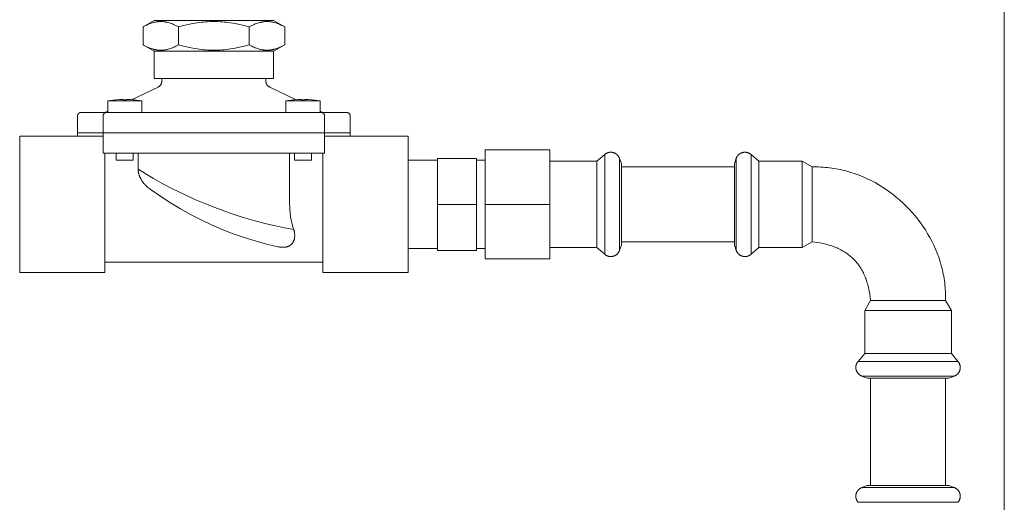
# Model space of a CAD drawing. Units: millimetres. Extents: x -1668 to 3354, y 3549 to 9499.
# Drawn here: x -1433 to -1144, y 6375 to 6517 of the extents above; entities that cross this region are included whole.
import ezdxf

# ---------------------------------------------------------------- set-up
doc = ezdxf.new("R2010")
doc.units = ezdxf.units.MM
for name, color, linetype, lineweight, true_color in [('Make2D$Visible$Curves$0', 7, 'Continuous', 0, 0xe6e6e6), ('Make2D$Visible$Curves$3DCPCOLOR253', 7, 'Continuous', 0, 0xadadad), ('Make2D$Visible$Curves$3DCPCOLOR254', 7, 'Continuous', 0, 0xd6d6d6)]:
    doc.layers.add(name, color=color, linetype=linetype, lineweight=lineweight, true_color=true_color)

msp = doc.modelspace()

# ---------------------------------------------------------------- linework, layer by layer
at = {"layer": 'Make2D$Visible$Curves$0'}
for points in [[(-1397.15, 6514.51), (-1393.87, 6516.41)], [(-1397.15, 6514.51), (-1396.78, 6514.72), (-1396.42, 6514.91), (-1396.07, 6515.08), (-1395.73, 6515.24), (-1395.39, 6515.39), (-1395.06, 6515.52), (-1394.73, 6515.63), (-1394.41, 6515.74), (-1394.09, 6515.83), (-1393.94, 6515.87), (-1393.78, 6515.91), (-1393.63, 6515.94), (-1393.47, 6515.97), (-1393.32, 6516), (-1393.17, 6516.02), (-1393.01, 6516.05), (-1392.86, 6516.07), (-1392.71, 6516.08), (-1392.56, 6516.09), (-1392.41, 6516.1), (-1392.26, 6516.11), (-1392.11, 6516.12), (-1391.96, 6516.12), (-1391.8, 6516.12), (-1391.65, 6516.11), (-1391.5, 6516.1), (-1391.35, 6516.09), (-1391.2, 6516.08), (-1391.05, 6516.07), (-1390.9, 6516.05), (-1390.74, 6516.02), (-1390.59, 6516), (-1390.44, 6515.97), (-1390.28, 6515.94), (-1390.13, 6515.91), (-1389.97, 6515.87), (-1389.82, 6515.83), (-1389.5, 6515.74), (-1389.18, 6515.63), (-1388.85, 6515.52), (-1388.52, 6515.39), (-1388.19, 6515.24), (-1387.84, 6515.08), (-1387.49, 6514.91), (-1387.13, 6514.72), (-1386.76, 6514.51)], [(-1376.37, 6516.41), (-1393.87, 6516.41)], [(-1386.76, 6514.51), (-1385.3, 6514.91), (-1383.91, 6515.24), (-1382.57, 6515.52), (-1381.92, 6515.63), (-1381.28, 6515.74), (-1380.65, 6515.83), (-1380.02, 6515.91), (-1379.4, 6515.97), (-1378.79, 6516.02), (-1378.18, 6516.07), (-1377.57, 6516.09), (-1376.97, 6516.11), (-1376.37, 6516.12)], [(-1358.87, 6516.41), (-1376.37, 6516.41)], [(-1376.37, 6516.12), (-1375.76, 6516.11), (-1375.16, 6516.09), (-1374.55, 6516.07), (-1373.94, 6516.02), (-1373.33, 6515.97), (-1372.71, 6515.91), (-1372.09, 6515.83), (-1371.46, 6515.74), (-1370.81, 6515.63), (-1370.16, 6515.52), (-1368.83, 6515.24), (-1367.44, 6514.91), (-1365.97, 6514.51)], [(-1365.97, 6514.51), (-1365.6, 6514.72), (-1365.24, 6514.91), (-1364.89, 6515.08), (-1364.55, 6515.24), (-1364.21, 6515.39), (-1363.88, 6515.52), (-1363.55, 6515.63), (-1363.23, 6515.74), (-1362.92, 6515.83), (-1362.76, 6515.87), (-1362.61, 6515.91), (-1362.45, 6515.94), (-1362.3, 6515.97), (-1362.14, 6516), (-1361.99, 6516.02), (-1361.84, 6516.05), (-1361.69, 6516.07), (-1361.53, 6516.08), (-1361.38, 6516.09), (-1361.23, 6516.1), (-1361.08, 6516.11), (-1360.93, 6516.12), (-1360.78, 6516.12), (-1360.63, 6516.12), (-1360.48, 6516.11), (-1360.33, 6516.1), (-1360.17, 6516.09), (-1360.02, 6516.08), (-1359.87, 6516.07), (-1359.72, 6516.05), (-1359.57, 6516.02), (-1359.41, 6516), (-1359.26, 6515.97), (-1359.11, 6515.94), (-1358.95, 6515.91), (-1358.8, 6515.87), (-1358.64, 6515.83), (-1358.32, 6515.74), (-1358, 6515.63), (-1357.68, 6515.52), (-1357.35, 6515.39), (-1357.01, 6515.24), (-1356.66, 6515.08), (-1356.31, 6514.91), (-1355.95, 6514.72), (-1355.58, 6514.51)], [(-1358.87, 6516.41), (-1355.58, 6514.51)], [(-1397.15, 6509.3), (-1397.15, 6514.51)], [(-1386.76, 6509.3), (-1386.76, 6514.51)], [(-1365.97, 6509.3), (-1365.97, 6514.51)], [(-1355.58, 6509.3), (-1355.58, 6514.51)], [(-1393.87, 6507.41), (-1397.15, 6509.3)], [(-1386.76, 6509.3), (-1387.13, 6509.1), (-1387.49, 6508.9), (-1387.84, 6508.73), (-1388.19, 6508.57), (-1388.52, 6508.43), (-1388.85, 6508.29), (-1389.18, 6508.18), (-1389.5, 6508.08), (-1389.82, 6507.98), (-1389.97, 6507.94), (-1390.13, 6507.91), (-1390.28, 6507.87), (-1390.44, 6507.84), (-1390.59, 6507.81), (-1390.74, 6507.79), (-1390.9, 6507.77), (-1391.05, 6507.75), (-1391.2, 6507.73), (-1391.35, 6507.72), (-1391.5, 6507.71), (-1391.65, 6507.7), (-1391.8, 6507.7), (-1391.96, 6507.7), (-1392.11, 6507.7), (-1392.26, 6507.7), (-1392.41, 6507.71), (-1392.56, 6507.72), (-1392.71, 6507.73), (-1392.86, 6507.75), (-1393.01, 6507.77), (-1393.17, 6507.79), (-1393.32, 6507.81), (-1393.47, 6507.84), (-1393.63, 6507.87), (-1393.78, 6507.91), (-1393.94, 6507.94), (-1394.09, 6507.98), (-1394.41, 6508.08), (-1394.73, 6508.18), (-1395.06, 6508.29), (-1395.39, 6508.43), (-1395.73, 6508.57), (-1396.07, 6508.73), (-1396.42, 6508.9), (-1396.78, 6509.1), (-1397.15, 6509.3)], [(-1393.87, 6499.41), (-1393.87, 6507.41)], [(-1376.37, 6507.41), (-1393.87, 6507.41)], [(-1376.37, 6507.7), (-1376.97, 6507.7), (-1377.57, 6507.72), (-1378.18, 6507.75), (-1378.79, 6507.79), (-1379.4, 6507.84), (-1380.02, 6507.91), (-1380.65, 6507.98), (-1381.28, 6508.08), (-1381.92, 6508.18), (-1382.57, 6508.29), (-1383.91, 6508.57), (-1385.3, 6508.9), (-1386.76, 6509.3)], [(-1365.97, 6509.3), (-1367.44, 6508.9), (-1368.83, 6508.57), (-1370.16, 6508.29), (-1370.81, 6508.18), (-1371.46, 6508.08), (-1372.09, 6507.98), (-1372.71, 6507.91), (-1373.33, 6507.84), (-1373.94, 6507.79), (-1374.55, 6507.75), (-1375.16, 6507.72), (-1375.76, 6507.7), (-1376.37, 6507.7)], [(-1358.87, 6507.41), (-1376.37, 6507.41)], [(-1355.58, 6509.3), (-1355.95, 6509.1), (-1356.31, 6508.9), (-1356.66, 6508.73), (-1357.01, 6508.57), (-1357.35, 6508.43), (-1357.68, 6508.29), (-1358, 6508.18), (-1358.32, 6508.08), (-1358.64, 6507.98), (-1358.8, 6507.94), (-1358.95, 6507.91), (-1359.11, 6507.87), (-1359.26, 6507.84), (-1359.41, 6507.81), (-1359.57, 6507.79), (-1359.72, 6507.77), (-1359.87, 6507.75), (-1360.02, 6507.73), (-1360.17, 6507.72), (-1360.33, 6507.71), (-1360.48, 6507.7), (-1360.63, 6507.7), (-1360.78, 6507.7), (-1360.93, 6507.7), (-1361.08, 6507.7), (-1361.23, 6507.71), (-1361.38, 6507.72), (-1361.53, 6507.73), (-1361.69, 6507.75), (-1361.84, 6507.77), (-1361.99, 6507.79), (-1362.14, 6507.81), (-1362.3, 6507.84), (-1362.45, 6507.87), (-1362.61, 6507.91), (-1362.76, 6507.94), (-1362.92, 6507.98), (-1363.23, 6508.08), (-1363.55, 6508.18), (-1363.88, 6508.29), (-1364.21, 6508.43), (-1364.55, 6508.57), (-1364.89, 6508.73), (-1365.24, 6508.9), (-1365.6, 6509.1), (-1365.97, 6509.3)], [(-1355.58, 6509.3), (-1358.87, 6507.41)], [(-1358.87, 6507.41), (-1358.87, 6499.41)], [(-1376.37, 6499.41), (-1393.87, 6499.41)], [(-1392.76, 6496.86), (-1392.69, 6496.89), (-1392.63, 6496.93), (-1392.58, 6496.96), (-1392.52, 6497), (-1392.46, 6497.04), (-1392.41, 6497.08), (-1392.35, 6497.12), (-1392.3, 6497.16), (-1392.25, 6497.21), (-1392.2, 6497.26), (-1392.15, 6497.3), (-1392.11, 6497.35), (-1392.06, 6497.41), (-1392.02, 6497.46), (-1391.98, 6497.52), (-1391.94, 6497.57), (-1391.91, 6497.63), (-1391.87, 6497.69), (-1391.84, 6497.75), (-1391.81, 6497.81), (-1391.78, 6497.87), (-1391.76, 6497.93), (-1391.73, 6498), (-1391.71, 6498.06), (-1391.69, 6498.13), (-1391.67, 6498.19), (-1391.66, 6498.26), (-1391.65, 6498.33), (-1391.64, 6498.4), (-1391.63, 6498.46), (-1391.62, 6498.53), (-1391.62, 6498.6), (-1391.62, 6498.67)], [(-1391.62, 6498.67), (-1391.62, 6499.41)], [(-1358.87, 6499.41), (-1376.37, 6499.41)], [(-1361.12, 6499.41), (-1361.12, 6498.67)], [(-1361.12, 6498.67), (-1361.12, 6498.6), (-1361.11, 6498.53), (-1361.11, 6498.46), (-1361.1, 6498.4), (-1361.09, 6498.33), (-1361.08, 6498.26), (-1361.06, 6498.19), (-1361.04, 6498.13), (-1361.02, 6498.06), (-1361, 6498), (-1360.98, 6497.93), (-1360.95, 6497.87), (-1360.92, 6497.81), (-1360.89, 6497.75), (-1360.86, 6497.69), (-1360.83, 6497.63), (-1360.79, 6497.57), (-1360.75, 6497.52), (-1360.71, 6497.46), (-1360.67, 6497.41), (-1360.63, 6497.35), (-1360.58, 6497.3), (-1360.53, 6497.26), (-1360.48, 6497.21), (-1360.43, 6497.16), (-1360.38, 6497.12), (-1360.33, 6497.08), (-1360.27, 6497.04), (-1360.22, 6497), (-1360.16, 6496.96), (-1360.1, 6496.93), (-1360.04, 6496.89), (-1359.98, 6496.86)], [(-1400.54, 6493.14), (-1392.76, 6496.86)], [(-1359.98, 6496.86), (-1352.19, 6493.14)], [(-1407.53, 6492.83), (-1406.75, 6492.94), (-1405.97, 6493.03), (-1405.18, 6493.1)], [(-1407.53, 6489.41), (-1407.53, 6492.83)], [(-1402.53, 6492.83), (-1407.53, 6492.83)], [(-1405.13, 6493.1), (-1405.18, 6493.1)], [(-1403.03, 6493.2), (-1404.08, 6493.17), (-1405.13, 6493.1)], [(-1403.03, 6493.1), (-1403.03, 6493.2)], [(-1402.53, 6493.1), (-1403.03, 6493.1)], [(-1402.03, 6493.1), (-1402.53, 6493.1)], [(-1397.53, 6492.83), (-1402.53, 6492.83)], [(-1399.93, 6493.1), (-1400.98, 6493.17), (-1402.03, 6493.2)], [(-1402.03, 6493.2), (-1402.03, 6493.1)], [(-1399.88, 6493.1), (-1399.93, 6493.1)], [(-1399.88, 6493.1), (-1399.09, 6493.03), (-1398.31, 6492.94), (-1397.53, 6492.83)], [(-1397.53, 6492.83), (-1397.53, 6489.41)], [(-1355.2, 6492.83), (-1354.42, 6492.94), (-1353.64, 6493.03), (-1352.85, 6493.1)], [(-1350.2, 6492.83), (-1355.2, 6492.83)], [(-1355.2, 6489.41), (-1355.2, 6492.83)], [(-1352.81, 6493.1), (-1352.85, 6493.1)], [(-1350.7, 6493.2), (-1351.76, 6493.17), (-1352.81, 6493.1)], [(-1350.7, 6493.1), (-1350.7, 6493.2)], [(-1350.2, 6493.1), (-1350.7, 6493.1)], [(-1349.7, 6493.1), (-1350.2, 6493.1)], [(-1345.2, 6492.83), (-1350.2, 6492.83)], [(-1349.7, 6493.2), (-1349.7, 6493.1)], [(-1347.6, 6493.1), (-1348.65, 6493.17), (-1349.7, 6493.2)], [(-1347.55, 6493.1), (-1347.6, 6493.1)], [(-1347.55, 6493.1), (-1346.77, 6493.03), (-1345.99, 6492.94), (-1345.2, 6492.83)], [(-1345.2, 6492.83), (-1345.2, 6489.41)], [(-1416.37, 6488.41), (-1416.37, 6488.44), (-1416.36, 6488.47), (-1416.36, 6488.51), (-1416.36, 6488.54), (-1416.35, 6488.58), (-1416.35, 6488.61), (-1416.34, 6488.64), (-1416.33, 6488.68), (-1416.32, 6488.71), (-1416.31, 6488.74), (-1416.3, 6488.77), (-1416.28, 6488.8), (-1416.27, 6488.84), (-1416.25, 6488.87), (-1416.24, 6488.9), (-1416.22, 6488.93), (-1416.2, 6488.95), (-1416.18, 6488.98), (-1416.16, 6489.01), (-1416.14, 6489.04), (-1416.12, 6489.06), (-1416.1, 6489.09), (-1416.07, 6489.11), (-1416.05, 6489.14), (-1416.02, 6489.16), (-1416, 6489.18), (-1415.97, 6489.2), (-1415.94, 6489.22), (-1415.92, 6489.24), (-1415.89, 6489.26), (-1415.86, 6489.28), (-1415.83, 6489.29), (-1415.8, 6489.31), (-1415.77, 6489.32), (-1415.73, 6489.34), (-1415.7, 6489.35), (-1415.67, 6489.36), (-1415.64, 6489.37), (-1415.6, 6489.38), (-1415.57, 6489.39), (-1415.54, 6489.39), (-1415.5, 6489.4), (-1415.47, 6489.4), (-1415.44, 6489.4), (-1415.4, 6489.41), (-1415.37, 6489.41)], [(-1415.37, 6489.41), (-1407.87, 6489.41)], [(-1408.87, 6488.41), (-1408.87, 6488.44), (-1408.86, 6488.47), (-1408.86, 6488.51), (-1408.86, 6488.54), (-1408.85, 6488.58), (-1408.85, 6488.61), (-1408.84, 6488.64), (-1408.83, 6488.68), (-1408.82, 6488.71), (-1408.81, 6488.74), (-1408.8, 6488.77), (-1408.78, 6488.8), (-1408.77, 6488.84), (-1408.75, 6488.87), (-1408.74, 6488.9), (-1408.72, 6488.93), (-1408.7, 6488.95), (-1408.68, 6488.98), (-1408.66, 6489.01), (-1408.64, 6489.04), (-1408.62, 6489.06), (-1408.6, 6489.09), (-1408.57, 6489.11), (-1408.55, 6489.14), (-1408.52, 6489.16), (-1408.5, 6489.18), (-1408.47, 6489.2), (-1408.44, 6489.22), (-1408.42, 6489.24), (-1408.39, 6489.26), (-1408.36, 6489.28), (-1408.33, 6489.29), (-1408.3, 6489.31), (-1408.27, 6489.32), (-1408.23, 6489.34), (-1408.2, 6489.35), (-1408.17, 6489.36), (-1408.14, 6489.37), (-1408.1, 6489.38), (-1408.07, 6489.39), (-1408.04, 6489.39), (-1408, 6489.4), (-1407.97, 6489.4), (-1407.94, 6489.4), (-1407.9, 6489.41), (-1407.87, 6489.41)], [(-1408.37, 6489.41), (-1407.53, 6489.81)], [(-1407.87, 6489.41), (-1402.87, 6489.41)], [(-1402.87, 6489.41), (-1382, 6489.41)], [(-1376.37, 6489.41), (-1382, 6489.41)], [(-1370.73, 6489.41), (-1376.37, 6489.41)], [(-1370.73, 6489.41), (-1349.87, 6489.41)], [(-1349.87, 6489.41), (-1344.87, 6489.41)], [(-1345.2, 6489.81), (-1344.37, 6489.41)], [(-1344.87, 6489.41), (-1337.37, 6489.41)], [(-1344.87, 6489.41), (-1344.83, 6489.41), (-1344.8, 6489.4), (-1344.76, 6489.4), (-1344.73, 6489.4), (-1344.7, 6489.39), (-1344.66, 6489.39), (-1344.63, 6489.38), (-1344.6, 6489.37), (-1344.56, 6489.36), (-1344.53, 6489.35), (-1344.5, 6489.34), (-1344.47, 6489.32), (-1344.44, 6489.31), (-1344.41, 6489.29), (-1344.38, 6489.28), (-1344.35, 6489.26), (-1344.32, 6489.24), (-1344.29, 6489.22), (-1344.26, 6489.2), (-1344.24, 6489.18), (-1344.21, 6489.16), (-1344.18, 6489.14), (-1344.16, 6489.11), (-1344.14, 6489.09), (-1344.11, 6489.06), (-1344.09, 6489.04), (-1344.07, 6489.01), (-1344.05, 6488.98), (-1344.03, 6488.95), (-1344.01, 6488.93), (-1344, 6488.9), (-1343.98, 6488.87), (-1343.96, 6488.84), (-1343.95, 6488.8), (-1343.94, 6488.77), (-1343.92, 6488.74), (-1343.91, 6488.71), (-1343.9, 6488.68), (-1343.9, 6488.64), (-1343.89, 6488.61), (-1343.88, 6488.58), (-1343.88, 6488.54), (-1343.87, 6488.51), (-1343.87, 6488.47), (-1343.87, 6488.44), (-1343.87, 6488.41)], [(-1336.37, 6488.41), (-1336.37, 6488.44), (-1336.37, 6488.47), (-1336.37, 6488.51), (-1336.38, 6488.54), (-1336.38, 6488.58), (-1336.39, 6488.61), (-1336.4, 6488.64), (-1336.4, 6488.68), (-1336.41, 6488.71), (-1336.42, 6488.74), (-1336.44, 6488.77), (-1336.45, 6488.8), (-1336.46, 6488.84), (-1336.48, 6488.87), (-1336.5, 6488.9), (-1336.51, 6488.93), (-1336.53, 6488.95), (-1336.55, 6488.98), (-1336.57, 6489.01), (-1336.59, 6489.04), (-1336.61, 6489.06), (-1336.64, 6489.09), (-1336.66, 6489.11), (-1336.68, 6489.14), (-1336.71, 6489.16), (-1336.74, 6489.18), (-1336.76, 6489.2), (-1336.79, 6489.22), (-1336.82, 6489.24), (-1336.85, 6489.26), (-1336.88, 6489.28), (-1336.91, 6489.29), (-1336.94, 6489.31), (-1336.97, 6489.32), (-1337, 6489.34), (-1337.03, 6489.35), (-1337.06, 6489.36), (-1337.1, 6489.37), (-1337.13, 6489.38), (-1337.16, 6489.39), (-1337.2, 6489.39), (-1337.23, 6489.4), (-1337.26, 6489.4), (-1337.3, 6489.4), (-1337.33, 6489.41), (-1337.37, 6489.41)], [(-1416.37, 6483.41), (-1416.37, 6488.41)], [(-1408.87, 6483.41), (-1408.87, 6488.41)], [(-1343.87, 6483.41), (-1343.87, 6488.41)], [(-1336.37, 6488.41), (-1336.37, 6483.41)], [(-1416.37, 6483.41), (-1408.87, 6483.41)], [(-1416.37, 6482.41), (-1416.37, 6483.41)], [(-1408.87, 6477.41), (-1408.87, 6483.41)], [(-1402.87, 6483.41), (-1408.87, 6483.41)], [(-1402.87, 6483.41), (-1349.87, 6483.41)], [(-1343.87, 6483.41), (-1349.87, 6483.41)], [(-1343.87, 6477.41), (-1343.87, 6483.41)], [(-1343.87, 6483.41), (-1336.37, 6483.41)], [(-1336.37, 6483.41), (-1336.37, 6482.41)], [(-1408.87, 6482.41), (-1433.37, 6482.41)], [(-1433.37, 6462.41), (-1433.37, 6482.41)], [(-1343.87, 6482.41), (-1319.37, 6482.41)], [(-1319.37, 6482.41), (-1319.37, 6462.41)], [(-1408.87, 6477.41), (-1402.87, 6477.41)], [(-1408.37, 6462.41), (-1408.37, 6477.41)], [(-1405.03, 6475.41), (-1405.03, 6477.41)], [(-1402.53, 6475.41), (-1405.03, 6475.41)], [(-1402.87, 6477.41), (-1349.87, 6477.41)], [(-1400.03, 6475.41), (-1402.53, 6475.41)], [(-1400.03, 6477.41), (-1400.03, 6475.41)], [(-1398.62, 6472.79), (-1398.62, 6477.41)], [(-1354.12, 6477.41), (-1354.12, 6462.41)], [(-1352.7, 6475.41), (-1352.7, 6477.41)], [(-1350.2, 6475.41), (-1352.7, 6475.41)], [(-1347.7, 6475.41), (-1350.2, 6475.41)], [(-1349.87, 6477.41), (-1343.87, 6477.41)], [(-1347.7, 6477.41), (-1347.7, 6475.41)], [(-1344.37, 6477.41), (-1344.37, 6462.41)], [(-1398.62, 6472.79), (-1396.57, 6471.5), (-1394.06, 6470.01), (-1391.32, 6468.47), (-1388.35, 6466.91), (-1385.22, 6465.37), (-1381.95, 6463.88), (-1378.53, 6462.43), (-1376.37, 6461.58)], [(-1398.62, 6472.79), (-1398.61, 6472.64), (-1398.61, 6472.51), (-1398.6, 6472.39), (-1398.59, 6472.26), (-1398.57, 6472.13), (-1398.55, 6472.01), (-1398.53, 6471.88), (-1398.51, 6471.75), (-1398.48, 6471.63), (-1398.45, 6471.5), (-1398.42, 6471.38), (-1398.38, 6471.26), (-1398.34, 6471.13), (-1398.3, 6471.01), (-1398.26, 6470.89), (-1398.21, 6470.77), (-1398.15, 6470.62), (-1398.09, 6470.48), (-1398.02, 6470.33), (-1397.95, 6470.19), (-1397.88, 6470.05), (-1397.8, 6469.9), (-1397.73, 6469.77), (-1397.64, 6469.63), (-1397.56, 6469.49), (-1397.47, 6469.36), (-1397.38, 6469.23), (-1397.29, 6469.1), (-1397.2, 6468.97), (-1397.1, 6468.84), (-1396.9, 6468.59), (-1396.75, 6468.41), (-1396.6, 6468.25), (-1396.45, 6468.09), (-1396.3, 6467.93), (-1396.16, 6467.79), (-1396.01, 6467.65), (-1395.73, 6467.39), (-1395.46, 6467.16), (-1395.21, 6466.96), (-1394.98, 6466.79), (-1394.79, 6466.64)], [(-1394.79, 6466.64), (-1391.98, 6464.68), (-1389.11, 6462.82), (-1386.18, 6461.06), (-1383.19, 6459.4), (-1380.14, 6457.84), (-1377.04, 6456.39), (-1373.89, 6455.05), (-1370.7, 6453.81), (-1367.47, 6452.69), (-1364.21, 6451.67), (-1360.91, 6450.77), (-1357.58, 6449.98)], [(-1433.37, 6442.41), (-1433.37, 6462.41)], [(-1408.37, 6442.41), (-1408.37, 6462.41)], [(-1376.37, 6461.58), (-1375.04, 6461.08), (-1371.54, 6459.84), (-1368.03, 6458.7), (-1364.6, 6457.7), (-1361.36, 6456.84), (-1358.32, 6456.11), (-1355.59, 6455.52), (-1352.92, 6454.99)], [(-1354.12, 6462.41), (-1354.11, 6461.95), (-1354.1, 6461.49), (-1354.08, 6461.03), (-1354.04, 6460.57), (-1354, 6460.11), (-1353.95, 6459.65), (-1353.89, 6459.19), (-1353.82, 6458.74), (-1353.74, 6458.29), (-1353.65, 6457.84), (-1353.56, 6457.39), (-1353.46, 6456.95), (-1353.24, 6456.08), (-1352.99, 6455.23), (-1352.92, 6454.99)], [(-1344.37, 6462.41), (-1344.37, 6442.41)], [(-1319.37, 6462.41), (-1319.37, 6442.41)], [(-1357.58, 6449.98), (-1357.31, 6449.92), (-1357.16, 6449.9), (-1357, 6449.87), (-1356.84, 6449.85), (-1356.67, 6449.83), (-1356.48, 6449.82), (-1356.29, 6449.81), (-1356.15, 6449.8), (-1356, 6449.8), (-1355.86, 6449.81), (-1355.71, 6449.82), (-1355.57, 6449.83), (-1355.43, 6449.84), (-1355.28, 6449.87), (-1355.21, 6449.88), (-1355.14, 6449.89), (-1355.07, 6449.91), (-1355.01, 6449.92), (-1354.94, 6449.94), (-1354.87, 6449.96), (-1354.81, 6449.98), (-1354.74, 6450), (-1354.68, 6450.02), (-1354.61, 6450.05), (-1354.55, 6450.07), (-1354.49, 6450.09), (-1354.43, 6450.12), (-1354.37, 6450.15), (-1354.31, 6450.18), (-1354.25, 6450.21), (-1354.19, 6450.24), (-1354.14, 6450.27), (-1354.07, 6450.31), (-1354.01, 6450.35), (-1353.94, 6450.39), (-1353.88, 6450.44), (-1353.82, 6450.48), (-1353.76, 6450.53), (-1353.7, 6450.58), (-1353.65, 6450.63), (-1353.59, 6450.68), (-1353.54, 6450.73), (-1353.49, 6450.78), (-1353.44, 6450.84), (-1353.39, 6450.89), (-1353.35, 6450.95), (-1353.3, 6451.01), (-1353.26, 6451.06), (-1353.21, 6451.14), (-1353.16, 6451.22), (-1353.11, 6451.3), (-1353.06, 6451.39), (-1353.01, 6451.48), (-1352.97, 6451.56), (-1352.93, 6451.66), (-1352.89, 6451.75), (-1352.86, 6451.84), (-1352.82, 6451.94), (-1352.79, 6452.04), (-1352.76, 6452.14), (-1352.74, 6452.24), (-1352.72, 6452.35), (-1352.7, 6452.46), (-1352.68, 6452.56), (-1352.66, 6452.69), (-1352.65, 6452.81), (-1352.64, 6452.94), (-1352.63, 6453.07), (-1352.63, 6453.2), (-1352.63, 6453.34), (-1352.64, 6453.47), (-1352.64, 6453.61), (-1352.66, 6453.74), (-1352.67, 6453.88), (-1352.69, 6454.02), (-1352.71, 6454.17), (-1352.74, 6454.31), (-1352.77, 6454.45), (-1352.8, 6454.6), (-1352.84, 6454.75), (-1352.88, 6454.88), (-1352.92, 6454.99)], [(-1357.58, 6449.98), (-1357.58, 6449.98)], [(-1344.37, 6445.41), (-1408.37, 6445.41)], [(-1408.37, 6442.41), (-1433.37, 6442.41)], [(-1319.37, 6442.41), (-1344.37, 6442.41)]]:
    msp.add_lwpolyline(points, dxfattribs=at)
at = {"layer": 'Make2D$Visible$Curves$3DCPCOLOR253'}
msp.add_lwpolyline([(-1144.32, 5896.91), (-1144.32, 7461.91)], dxfattribs=at)
at = {"layer": 'Make2D$Visible$Curves$3DCPCOLOR254'}
for points in [[(-1296.74, 6462.41), (-1296.74, 6478.41)], [(-1277.74, 6478.41), (-1296.74, 6478.41)], [(-1277.74, 6478.41), (-1277.74, 6462.41)], [(-1261.64, 6477.04), (-1261.57, 6477.1), (-1261.5, 6477.16), (-1261.42, 6477.22), (-1261.35, 6477.27), (-1261.27, 6477.32), (-1261.19, 6477.37), (-1261.11, 6477.42), (-1261.02, 6477.46), (-1260.94, 6477.5), (-1260.85, 6477.54), (-1260.76, 6477.57), (-1260.67, 6477.6), (-1260.59, 6477.63), (-1260.49, 6477.65), (-1260.4, 6477.67), (-1260.31, 6477.69), (-1260.22, 6477.71), (-1260.13, 6477.72), (-1260.03, 6477.72), (-1259.94, 6477.73), (-1259.84, 6477.73)], [(-1259.84, 6477.73), (-1259.75, 6477.73), (-1259.66, 6477.73), (-1259.57, 6477.72), (-1259.48, 6477.71), (-1259.39, 6477.69), (-1259.3, 6477.68), (-1259.21, 6477.66), (-1259.12, 6477.63), (-1259.03, 6477.61), (-1258.94, 6477.58), (-1258.86, 6477.55), (-1258.77, 6477.51), (-1258.69, 6477.47), (-1258.61, 6477.43), (-1258.53, 6477.39), (-1258.45, 6477.34), (-1258.37, 6477.3), (-1258.29, 6477.24), (-1258.22, 6477.19), (-1258.15, 6477.13), (-1258.08, 6477.08), (-1258.01, 6477.01), (-1257.94, 6476.95), (-1257.88, 6476.88), (-1257.82, 6476.82), (-1257.76, 6476.75), (-1257.7, 6476.68), (-1257.65, 6476.6), (-1257.59, 6476.53), (-1257.54, 6476.45), (-1257.5, 6476.37), (-1257.45, 6476.29), (-1257.41, 6476.21), (-1257.37, 6476.12), (-1257.34, 6476.04), (-1257.3, 6475.95)], [(-1220.46, 6477.73), (-1220.58, 6477.72), (-1220.69, 6477.71), (-1220.8, 6477.7), (-1220.9, 6477.68), (-1221.01, 6477.67), (-1221.11, 6477.64), (-1221.21, 6477.62), (-1221.26, 6477.6), (-1221.31, 6477.59), (-1221.36, 6477.57), (-1221.41, 6477.56), (-1221.45, 6477.54), (-1221.5, 6477.52), (-1221.55, 6477.5), (-1221.59, 6477.48), (-1221.64, 6477.46), (-1221.68, 6477.44), (-1221.72, 6477.42), (-1221.77, 6477.4), (-1221.81, 6477.37), (-1221.85, 6477.35), (-1221.89, 6477.32), (-1221.93, 6477.3), (-1221.97, 6477.27), (-1222.01, 6477.24), (-1222.05, 6477.22), (-1222.09, 6477.19), (-1222.13, 6477.16), (-1222.17, 6477.13), (-1222.21, 6477.1), (-1222.24, 6477.06), (-1222.28, 6477.03), (-1222.31, 6477), (-1222.35, 6476.96), (-1222.38, 6476.93), (-1222.42, 6476.89), (-1222.45, 6476.85), (-1222.48, 6476.82), (-1222.52, 6476.78), (-1222.55, 6476.74), (-1222.58, 6476.7), (-1222.61, 6476.66), (-1222.64, 6476.62), (-1222.7, 6476.53), (-1222.76, 6476.44), (-1222.81, 6476.35), (-1222.86, 6476.26), (-1222.91, 6476.16), (-1222.96, 6476.06), (-1223, 6475.95)], [(-1218.66, 6477.04), (-1218.71, 6477.09), (-1218.76, 6477.13), (-1218.81, 6477.16), (-1218.86, 6477.2), (-1218.91, 6477.24), (-1218.96, 6477.27), (-1219.02, 6477.31), (-1219.07, 6477.34), (-1219.12, 6477.37), (-1219.17, 6477.4), (-1219.23, 6477.43), (-1219.28, 6477.46), (-1219.33, 6477.48), (-1219.39, 6477.51), (-1219.45, 6477.53), (-1219.5, 6477.55), (-1219.56, 6477.57), (-1219.61, 6477.59), (-1219.67, 6477.61), (-1219.73, 6477.63), (-1219.79, 6477.64), (-1219.85, 6477.66), (-1219.91, 6477.67), (-1219.97, 6477.68), (-1220.03, 6477.69), (-1220.09, 6477.7), (-1220.15, 6477.71), (-1220.21, 6477.72), (-1220.27, 6477.72), (-1220.34, 6477.73), (-1220.4, 6477.73), (-1220.46, 6477.73)], [(-1319.37, 6475.41), (-1310.74, 6475.41)], [(-1310.74, 6462.41), (-1310.74, 6475.91)], [(-1299.24, 6475.91), (-1310.74, 6475.91)], [(-1299.24, 6475.91), (-1299.24, 6462.41)], [(-1299.24, 6475.41), (-1296.74, 6475.41)], [(-1277.74, 6475.11), (-1263.95, 6475.11)], [(-1263.95, 6475.11), (-1261.64, 6477.04)], [(-1263.95, 6462.41), (-1263.95, 6475.11)], [(-1261.64, 6462.41), (-1261.64, 6477.04)], [(-1257.3, 6471.99), (-1257.3, 6475.95)], [(-1257.3, 6475.95), (-1256.74, 6474.39)], [(-1223, 6475.95), (-1223.57, 6474.39)], [(-1223, 6475.98), (-1223, 6471.99)], [(-1218.66, 6477.04), (-1218.66, 6462.41)], [(-1216.36, 6475.11), (-1218.66, 6477.04)], [(-1216.36, 6475.11), (-1216.36, 6452.13)], [(-1203.69, 6475.11), (-1216.36, 6475.11)], [(-1200.77, 6473.41), (-1203.69, 6475.11)], [(-1203.69, 6475.11), (-1203.69, 6452.13)], [(-1257.3, 6462.41), (-1257.3, 6471.99)], [(-1256.74, 6462.41), (-1256.74, 6474.39)], [(-1256.74, 6473.41), (-1223.57, 6473.41)], [(-1223.57, 6474.39), (-1223.57, 6452.71)], [(-1223, 6471.99), (-1223, 6462.41)], [(-1200.77, 6473.41), (-1200.12, 6473.42), (-1199.47, 6473.42), (-1198.82, 6473.4), (-1198.17, 6473.38), (-1197.52, 6473.34), (-1196.87, 6473.29), (-1196.23, 6473.23), (-1195.59, 6473.16), (-1194.95, 6473.07), (-1194.32, 6472.97), (-1193.68, 6472.87), (-1193.05, 6472.75), (-1192.42, 6472.62), (-1191.8, 6472.47), (-1191.18, 6472.32), (-1190.56, 6472.16), (-1189.33, 6471.8), (-1188.11, 6471.4), (-1186.91, 6470.95), (-1185.73, 6470.47), (-1184.56, 6469.95), (-1183.41, 6469.39), (-1182.28, 6468.79), (-1181.17, 6468.15), (-1180.08, 6467.48), (-1179.01, 6466.78), (-1177.97, 6466.04), (-1176.94, 6465.27), (-1175.94, 6464.47), (-1174.97, 6463.63), (-1174.02, 6462.77), (-1173.1, 6461.88), (-1172.21, 6460.96), (-1171.35, 6460.01), (-1170.51, 6459.04), (-1169.71, 6458.04), (-1168.94, 6457.01), (-1168.2, 6455.97), (-1167.49, 6454.9), (-1166.82, 6453.81), (-1166.19, 6452.7), (-1165.59, 6451.56), (-1165.03, 6450.42), (-1164.51, 6449.25), (-1164.03, 6448.06), (-1163.58, 6446.87), (-1163.18, 6445.65), (-1162.82, 6444.42), (-1162.66, 6443.8), (-1162.5, 6443.18), (-1162.36, 6442.56), (-1162.23, 6441.93), (-1162.11, 6441.3), (-1162, 6440.66), (-1161.91, 6440.03), (-1161.82, 6439.39), (-1161.75, 6438.75), (-1161.69, 6438.1), (-1161.64, 6437.46), (-1161.6, 6436.81), (-1161.57, 6436.16), (-1161.56, 6435.51), (-1161.56, 6434.86), (-1161.57, 6434.21)], [(-1200.77, 6453.51), (-1200.77, 6473.41)], [(-1257.32, 6470.4), (-1257.3, 6470.37)], [(-1310.74, 6448.91), (-1310.74, 6462.41)], [(-1299.24, 6462.41), (-1310.74, 6462.41)], [(-1299.24, 6462.41), (-1299.24, 6448.91)], [(-1296.74, 6446.41), (-1296.74, 6462.41)], [(-1277.74, 6462.41), (-1296.74, 6462.41)], [(-1277.74, 6462.41), (-1277.74, 6446.41)], [(-1263.95, 6454.94), (-1263.95, 6462.41)], [(-1261.64, 6453.8), (-1261.64, 6462.41)], [(-1257.3, 6454.41), (-1257.3, 6462.41)], [(-1256.74, 6455.36), (-1256.74, 6462.41)], [(-1223, 6462.41), (-1223, 6452.83)], [(-1218.66, 6462.41), (-1218.66, 6450.56)], [(-1263.95, 6449.71), (-1263.95, 6454.94)], [(-1256.74, 6450.42), (-1256.74, 6455.36)], [(-1261.64, 6447.77), (-1261.64, 6453.8)], [(-1257.3, 6452.83), (-1257.3, 6454.41)], [(-1257.3, 6448.86), (-1257.3, 6452.83)], [(-1223.57, 6452.71), (-1223.57, 6450.42)], [(-1223, 6452.83), (-1223, 6451.4)], [(-1216.36, 6452.13), (-1216.36, 6449.71)], [(-1203.69, 6452.13), (-1203.69, 6449.71)], [(-1200.77, 6451.41), (-1200.77, 6453.51)], [(-1310.74, 6449.41), (-1319.37, 6449.41)], [(-1299.24, 6448.91), (-1310.74, 6448.91)], [(-1296.74, 6449.41), (-1299.24, 6449.41)], [(-1263.95, 6449.71), (-1277.74, 6449.71)], [(-1261.64, 6447.77), (-1263.95, 6449.71)], [(-1257.3, 6448.86), (-1257.34, 6448.77), (-1257.37, 6448.69), (-1257.41, 6448.6), (-1257.45, 6448.52), (-1257.5, 6448.44), (-1257.54, 6448.36), (-1257.59, 6448.29), (-1257.65, 6448.21), (-1257.7, 6448.14), (-1257.76, 6448.07), (-1257.82, 6448), (-1257.88, 6447.93), (-1257.94, 6447.86), (-1258.01, 6447.8), (-1258.08, 6447.74), (-1258.15, 6447.68), (-1258.22, 6447.62), (-1258.29, 6447.57), (-1258.37, 6447.52), (-1258.45, 6447.47), (-1258.53, 6447.42), (-1258.61, 6447.38), (-1258.69, 6447.34), (-1258.77, 6447.3), (-1258.86, 6447.27), (-1258.94, 6447.23), (-1259.03, 6447.21), (-1259.12, 6447.18), (-1259.21, 6447.16), (-1259.3, 6447.14), (-1259.39, 6447.12), (-1259.48, 6447.11), (-1259.57, 6447.1), (-1259.66, 6447.09), (-1259.75, 6447.08), (-1259.84, 6447.08)], [(-1256.74, 6450.42), (-1257.3, 6448.86)], [(-1223.57, 6451.41), (-1256.74, 6451.41)], [(-1223.57, 6450.42), (-1223, 6448.86)], [(-1223, 6451.4), (-1223, 6448.84)], [(-1223, 6448.86), (-1222.96, 6448.75), (-1222.91, 6448.65), (-1222.86, 6448.56), (-1222.81, 6448.46), (-1222.76, 6448.37), (-1222.7, 6448.28), (-1222.64, 6448.2), (-1222.61, 6448.15), (-1222.58, 6448.11), (-1222.55, 6448.07), (-1222.52, 6448.03), (-1222.48, 6448), (-1222.45, 6447.96), (-1222.42, 6447.92), (-1222.38, 6447.89), (-1222.35, 6447.85), (-1222.31, 6447.82), (-1222.28, 6447.78), (-1222.24, 6447.75), (-1222.21, 6447.72), (-1222.17, 6447.69), (-1222.13, 6447.66), (-1222.09, 6447.63), (-1222.05, 6447.6), (-1222.01, 6447.57), (-1221.97, 6447.54), (-1221.93, 6447.51), (-1221.89, 6447.49), (-1221.85, 6447.46), (-1221.81, 6447.44), (-1221.77, 6447.42), (-1221.72, 6447.39), (-1221.68, 6447.37), (-1221.64, 6447.35), (-1221.59, 6447.33), (-1221.55, 6447.31), (-1221.5, 6447.29), (-1221.45, 6447.27), (-1221.41, 6447.26), (-1221.36, 6447.24), (-1221.31, 6447.23), (-1221.26, 6447.21), (-1221.21, 6447.2), (-1221.11, 6447.17), (-1221.01, 6447.15), (-1220.9, 6447.13), (-1220.8, 6447.11), (-1220.69, 6447.1), (-1220.58, 6447.09), (-1220.46, 6447.08)], [(-1218.66, 6450.56), (-1218.66, 6447.77)], [(-1216.36, 6449.71), (-1218.66, 6447.77)], [(-1216.36, 6449.71), (-1203.69, 6449.71)], [(-1203.69, 6449.71), (-1200.77, 6451.41)], [(-1183.57, 6434.21), (-1183.68, 6435.18), (-1183.81, 6436.12), (-1183.97, 6437.03), (-1184.07, 6437.48), (-1184.16, 6437.91), (-1184.27, 6438.35), (-1184.38, 6438.77), (-1184.5, 6439.19), (-1184.63, 6439.6), (-1184.76, 6440.01), (-1184.9, 6440.4), (-1185.05, 6440.79), (-1185.2, 6441.18), (-1185.36, 6441.55), (-1185.53, 6441.92), (-1185.7, 6442.29), (-1185.89, 6442.64), (-1186.07, 6442.99), (-1186.27, 6443.33), (-1186.47, 6443.67), (-1186.68, 6444), (-1186.9, 6444.32), (-1187.12, 6444.63), (-1187.35, 6444.94), (-1187.59, 6445.24), (-1187.84, 6445.53), (-1188.09, 6445.82), (-1188.34, 6446.1), (-1188.61, 6446.37), (-1188.88, 6446.63), (-1189.16, 6446.89), (-1189.45, 6447.14), (-1189.74, 6447.39), (-1190.04, 6447.63), (-1190.35, 6447.86), (-1190.66, 6448.08), (-1190.98, 6448.3), (-1191.31, 6448.51), (-1191.65, 6448.71), (-1191.99, 6448.9), (-1192.34, 6449.09), (-1192.69, 6449.27), (-1193.05, 6449.45), (-1193.42, 6449.62), (-1193.8, 6449.78), (-1194.18, 6449.93), (-1194.57, 6450.08), (-1194.97, 6450.22), (-1195.38, 6450.35), (-1195.79, 6450.48), (-1196.21, 6450.6), (-1196.63, 6450.71), (-1197.06, 6450.81), (-1197.5, 6450.91), (-1197.95, 6451), (-1198.86, 6451.17), (-1199.8, 6451.3), (-1200.77, 6451.41)], [(-1277.74, 6446.41), (-1296.74, 6446.41)], [(-1259.84, 6447.08), (-1259.94, 6447.08), (-1260.03, 6447.09), (-1260.13, 6447.1), (-1260.22, 6447.11), (-1260.31, 6447.12), (-1260.4, 6447.14), (-1260.49, 6447.16), (-1260.59, 6447.19), (-1260.67, 6447.21), (-1260.76, 6447.24), (-1260.85, 6447.28), (-1260.94, 6447.31), (-1261.02, 6447.35), (-1261.11, 6447.4), (-1261.19, 6447.44), (-1261.27, 6447.49), (-1261.35, 6447.54), (-1261.42, 6447.59), (-1261.5, 6447.65), (-1261.57, 6447.71), (-1261.64, 6447.77)], [(-1220.46, 6447.08), (-1220.4, 6447.08), (-1220.34, 6447.09), (-1220.27, 6447.09), (-1220.21, 6447.09), (-1220.15, 6447.1), (-1220.09, 6447.11), (-1220.03, 6447.12), (-1219.97, 6447.13), (-1219.91, 6447.14), (-1219.85, 6447.15), (-1219.79, 6447.17), (-1219.73, 6447.18), (-1219.67, 6447.2), (-1219.61, 6447.22), (-1219.56, 6447.24), (-1219.5, 6447.26), (-1219.45, 6447.28), (-1219.39, 6447.31), (-1219.33, 6447.33), (-1219.28, 6447.36), (-1219.23, 6447.38), (-1219.17, 6447.41), (-1219.12, 6447.44), (-1219.07, 6447.47), (-1219.02, 6447.51), (-1218.96, 6447.54), (-1218.91, 6447.57), (-1218.86, 6447.61), (-1218.81, 6447.65), (-1218.76, 6447.69), (-1218.71, 6447.73), (-1218.66, 6447.77)], [(-1185.27, 6431.29), (-1183.57, 6434.21)], [(-1181.47, 6434.21), (-1183.57, 6434.21)], [(-1161.57, 6434.21), (-1181.47, 6434.21)], [(-1159.87, 6431.29), (-1161.57, 6434.21)], [(-1185.27, 6431.29), (-1185.27, 6418.62)], [(-1182.85, 6431.29), (-1185.27, 6431.29)], [(-1159.87, 6431.29), (-1182.85, 6431.29)], [(-1159.87, 6418.62), (-1159.87, 6431.29)], [(-1185.27, 6418.62), (-1187.21, 6416.31)], [(-1182.85, 6418.62), (-1185.27, 6418.62)], [(-1159.87, 6418.62), (-1182.85, 6418.62)], [(-1157.94, 6416.31), (-1159.87, 6418.62)], [(-1187.9, 6414.51), (-1187.9, 6414.61), (-1187.89, 6414.7), (-1187.88, 6414.8), (-1187.87, 6414.89), (-1187.86, 6414.98), (-1187.84, 6415.07), (-1187.82, 6415.16), (-1187.79, 6415.26), (-1187.77, 6415.34), (-1187.74, 6415.43), (-1187.7, 6415.52), (-1187.67, 6415.61), (-1187.63, 6415.69), (-1187.58, 6415.78), (-1187.54, 6415.86), (-1187.49, 6415.94), (-1187.44, 6416.02), (-1187.39, 6416.1), (-1187.33, 6416.17), (-1187.27, 6416.24), (-1187.21, 6416.31)], [(-1186.12, 6411.97), (-1186.21, 6412.01), (-1186.29, 6412.04), (-1186.37, 6412.08), (-1186.46, 6412.12), (-1186.54, 6412.17), (-1186.62, 6412.21), (-1186.69, 6412.26), (-1186.77, 6412.32), (-1186.84, 6412.37), (-1186.91, 6412.43), (-1186.98, 6412.49), (-1187.05, 6412.55), (-1187.12, 6412.61), (-1187.18, 6412.68), (-1187.24, 6412.75), (-1187.3, 6412.82), (-1187.36, 6412.89), (-1187.41, 6412.96), (-1187.46, 6413.04), (-1187.51, 6413.12), (-1187.56, 6413.2), (-1187.6, 6413.28), (-1187.64, 6413.36), (-1187.68, 6413.44), (-1187.71, 6413.53), (-1187.74, 6413.61), (-1187.77, 6413.7), (-1187.8, 6413.79), (-1187.82, 6413.88), (-1187.84, 6413.97), (-1187.86, 6414.06), (-1187.87, 6414.15), (-1187.88, 6414.24), (-1187.89, 6414.33), (-1187.9, 6414.42), (-1187.9, 6414.51)], [(-1184.41, 6416.31), (-1187.21, 6416.31)], [(-1157.94, 6416.31), (-1184.41, 6416.31)], [(-1157.25, 6414.51), (-1157.25, 6414.42), (-1157.25, 6414.33), (-1157.26, 6414.24), (-1157.27, 6414.15), (-1157.29, 6414.06), (-1157.3, 6413.97), (-1157.32, 6413.88), (-1157.35, 6413.79), (-1157.37, 6413.7), (-1157.4, 6413.61), (-1157.43, 6413.53), (-1157.47, 6413.44), (-1157.51, 6413.36), (-1157.55, 6413.28), (-1157.59, 6413.2), (-1157.64, 6413.12), (-1157.68, 6413.04), (-1157.73, 6412.96), (-1157.79, 6412.89), (-1157.85, 6412.82), (-1157.9, 6412.75), (-1157.96, 6412.68), (-1158.03, 6412.61), (-1158.09, 6412.55), (-1158.16, 6412.49), (-1158.23, 6412.43), (-1158.3, 6412.37), (-1158.38, 6412.32), (-1158.45, 6412.26), (-1158.53, 6412.21), (-1158.61, 6412.17), (-1158.69, 6412.12), (-1158.77, 6412.08), (-1158.85, 6412.04), (-1158.94, 6412.01), (-1159.02, 6411.97)], [(-1157.94, 6416.31), (-1157.87, 6416.24), (-1157.82, 6416.17), (-1157.76, 6416.1), (-1157.71, 6416.02), (-1157.65, 6415.94), (-1157.61, 6415.86), (-1157.56, 6415.78), (-1157.52, 6415.69), (-1157.48, 6415.61), (-1157.44, 6415.52), (-1157.41, 6415.43), (-1157.38, 6415.34), (-1157.35, 6415.26), (-1157.33, 6415.16), (-1157.31, 6415.07), (-1157.29, 6414.98), (-1157.27, 6414.89), (-1157.26, 6414.8), (-1157.25, 6414.7), (-1157.25, 6414.61), (-1157.25, 6414.51)], [(-1186.14, 6411.97), (-1183.58, 6411.97)], [(-1186.12, 6411.97), (-1184.56, 6411.41)], [(-1182.27, 6411.41), (-1184.56, 6411.41)], [(-1183.58, 6411.97), (-1182.15, 6411.97)], [(-1183.57, 6379.82), (-1183.57, 6411.41)], [(-1160.58, 6411.41), (-1182.27, 6411.41)], [(-1182.15, 6411.97), (-1172.57, 6411.97)], [(-1172.57, 6411.97), (-1162.99, 6411.97)], [(-1162.99, 6411.97), (-1159, 6411.97)], [(-1161.57, 6411.41), (-1161.57, 6379.82)], [(-1160.58, 6411.41), (-1159.02, 6411.97)], [(-1186.12, 6379.25), (-1184.56, 6379.82)], [(-1172.57, 6379.82), (-1184.56, 6379.82)], [(-1165.53, 6379.82), (-1172.57, 6379.82)], [(-1160.58, 6379.82), (-1165.53, 6379.82)], [(-1160.58, 6379.82), (-1159.02, 6379.25)], [(-1187.9, 6376.71), (-1187.9, 6376.8), (-1187.89, 6376.89), (-1187.88, 6376.98), (-1187.87, 6377.08), (-1187.86, 6377.17), (-1187.84, 6377.26), (-1187.82, 6377.35), (-1187.8, 6377.44), (-1187.77, 6377.52), (-1187.74, 6377.61), (-1187.71, 6377.7), (-1187.68, 6377.78), (-1187.64, 6377.86), (-1187.6, 6377.95), (-1187.56, 6378.03), (-1187.51, 6378.11), (-1187.46, 6378.18), (-1187.41, 6378.26), (-1187.36, 6378.33), (-1187.3, 6378.41), (-1187.24, 6378.48), (-1187.18, 6378.55), (-1187.12, 6378.61), (-1187.05, 6378.68), (-1186.98, 6378.74), (-1186.91, 6378.8), (-1186.84, 6378.85), (-1186.77, 6378.91), (-1186.69, 6378.96), (-1186.62, 6379.01), (-1186.54, 6379.06), (-1186.46, 6379.1), (-1186.37, 6379.14), (-1186.29, 6379.18), (-1186.21, 6379.22), (-1186.12, 6379.25)], [(-1187.21, 6374.91), (-1187.27, 6374.98), (-1187.33, 6375.05), (-1187.39, 6375.13), (-1187.44, 6375.21), (-1187.49, 6375.29), (-1187.54, 6375.37), (-1187.58, 6375.45), (-1187.63, 6375.53), (-1187.67, 6375.62), (-1187.7, 6375.7), (-1187.74, 6375.79), (-1187.77, 6375.88), (-1187.79, 6375.97), (-1187.82, 6376.06), (-1187.84, 6376.15), (-1187.86, 6376.24), (-1187.87, 6376.34), (-1187.88, 6376.43), (-1187.89, 6376.52), (-1187.9, 6376.62), (-1187.9, 6376.71)], [(-1182.15, 6379.25), (-1186.12, 6379.25)], [(-1172.57, 6379.25), (-1182.15, 6379.25)], [(-1180.54, 6379.25), (-1180.57, 6379.23)], [(-1164.58, 6379.25), (-1172.57, 6379.25)], [(-1162.99, 6379.25), (-1164.58, 6379.25)], [(-1159.02, 6379.25), (-1162.99, 6379.25)], [(-1157.25, 6376.71), (-1157.25, 6376.8), (-1157.25, 6376.89), (-1157.26, 6376.98), (-1157.27, 6377.08), (-1157.29, 6377.17), (-1157.3, 6377.26), (-1157.32, 6377.35), (-1157.35, 6377.44), (-1157.37, 6377.52), (-1157.4, 6377.61), (-1157.43, 6377.7), (-1157.47, 6377.78), (-1157.51, 6377.86), (-1157.55, 6377.95), (-1157.59, 6378.03), (-1157.64, 6378.11), (-1157.68, 6378.18), (-1157.73, 6378.26), (-1157.79, 6378.33), (-1157.85, 6378.41), (-1157.9, 6378.48), (-1157.96, 6378.55), (-1158.03, 6378.61), (-1158.09, 6378.68), (-1158.16, 6378.74), (-1158.23, 6378.8), (-1158.3, 6378.85), (-1158.38, 6378.91), (-1158.45, 6378.96), (-1158.53, 6379.01), (-1158.61, 6379.06), (-1158.69, 6379.1), (-1158.77, 6379.14), (-1158.85, 6379.18), (-1158.94, 6379.22), (-1159.02, 6379.25)], [(-1157.25, 6376.71), (-1157.25, 6376.62), (-1157.25, 6376.52), (-1157.26, 6376.43), (-1157.27, 6376.34), (-1157.29, 6376.24), (-1157.31, 6376.15), (-1157.33, 6376.06), (-1157.35, 6375.97), (-1157.38, 6375.88), (-1157.41, 6375.79), (-1157.44, 6375.7), (-1157.48, 6375.62), (-1157.52, 6375.53), (-1157.56, 6375.45), (-1157.61, 6375.37), (-1157.65, 6375.29), (-1157.71, 6375.21), (-1157.76, 6375.13), (-1157.82, 6375.05), (-1157.87, 6374.98), (-1157.94, 6374.91)], [(-1172.57, 6374.91), (-1187.21, 6374.91)], [(-1163.97, 6374.91), (-1172.57, 6374.91)], [(-1157.94, 6374.91), (-1163.97, 6374.91)]]:
    msp.add_lwpolyline(points, dxfattribs=at)

doc.saveas('drawing.dxf')
